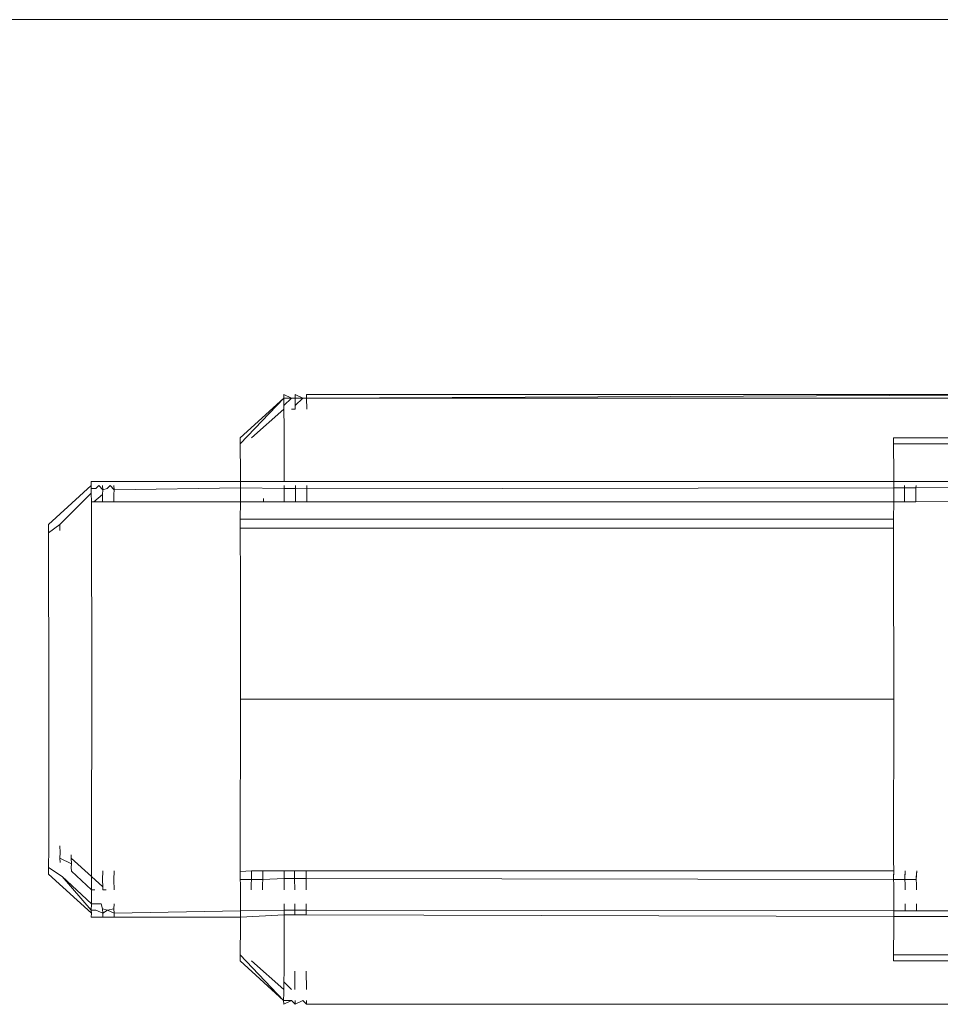
# Model space of a CAD drawing. Units: inches. Extents: x 638 to 1478, y 7 to 601.
# Drawn here: x 1335 to 1336, y 537 to 538 of the extents above; entities that cross this region are included whole.
import ezdxf

# ---------------------------------------------------------------- set-up
doc = ezdxf.new("R2010")
doc.units = ezdxf.units.IN
doc.header["$MEASUREMENT"] = 0
doc.layers.add('01 TFD DETAILS', color=7, linetype='Continuous', lineweight=5)

msp = doc.modelspace()

# ---------------------------------------------------------------- linework, layer by layer
at = {"layer": '01 TFD DETAILS'}
for p, q in [((1334.3257, 537.9301), (1336.3743, 537.9301)), ((1335.4327, 537.4835), (1335.4326, 537.4879)), ((1335.4416, 537.4835), (1335.4326, 537.4879)), ((1335.4461, 537.4835), (1335.446, 537.4879)), ((1335.455, 537.4835), (1335.446, 537.4879)), ((1335.4596, 537.4835), (1335.4595, 537.4879)), ((1336.4912, 537.4879), (1335.4595, 537.4879)), ((1336.4912, 537.4879), (1335.4596, 537.4835)), ((1335.381, 537.4295), (1335.4327, 537.4835)), ((1335.4327, 537.4835), (1335.3812, 537.4365)), ((1335.4327, 537.4747), (1335.4327, 537.4835)), ((1335.4416, 537.4835), (1335.4327, 537.4747)), ((1335.4327, 537.4835), (1335.4416, 537.4835)), ((1335.4328, 537.4703), (1335.4327, 537.4747)), ((1335.4461, 537.4835), (1335.4416, 537.4835)), ((1335.4462, 537.4747), (1335.4461, 537.4835)), ((1335.455, 537.4835), (1335.4461, 537.4835)), ((1335.455, 537.4835), (1335.4462, 537.4747)), ((1335.4462, 537.4703), (1335.4462, 537.4747)), ((1335.4596, 537.4835), (1335.455, 537.4835)), ((1335.4597, 537.4703), (1335.4596, 537.4835)), ((1336.4895, 537.4835), (1335.4596, 537.4835)), ((1335.4328, 537.4703), (1335.3946, 537.4365)), ((1335.4329, 537.4487), (1335.4328, 537.4703)), ((1335.4462, 537.4703), (1335.4419, 537.4703)), ((1335.4331, 537.385), (1335.4329, 537.4487)), ((1335.381, 537.4295), (1335.3812, 537.4327)), ((1335.381, 537.4295), (1335.3813, 537.4214)), ((1335.3812, 537.4365), (1335.3812, 537.4327)), ((1336.1522, 537.4327), (1336.1523, 537.4365)), ((1336.1522, 537.4295), (1336.1522, 537.4327)), ((1336.1522, 537.4295), (1336.1525, 537.4214)), ((1336.5434, 537.4295), (1336.1522, 537.4295)), ((1336.1523, 537.4365), (1336.5434, 537.4365)), ((1335.3813, 537.4214), (1335.3814, 537.4029)), ((1336.1525, 537.4214), (1336.1526, 537.4029)), ((1335.3814, 537.4029), (1335.3815, 537.385)), ((1336.1526, 537.4029), (1336.1526, 537.385)), ((1335.1549, 537.3345), (1335.2053, 537.3804)), ((1335.2053, 537.3804), (1335.2054, 537.385)), ((1335.2053, 537.3769), (1335.2053, 537.3804)), ((1335.2054, 537.385), (1335.3815, 537.385)), ((1335.2108, 537.3769), (1335.2143, 537.3804)), ((1335.2143, 537.3804), (1335.219, 537.3752)), ((1335.2188, 537.3804), (1335.219, 537.3752)), ((1335.2242, 537.3769), (1335.2277, 537.3804)), ((1335.2277, 537.3804), (1335.2325, 537.3752)), ((1335.2322, 537.3804), (1335.2325, 537.3752)), ((1335.3815, 537.385), (1335.4331, 537.385)), ((1335.3815, 537.3776), (1335.3815, 537.385)), ((1335.4331, 537.385), (1336.1526, 537.385)), ((1335.4331, 537.3767), (1335.4331, 537.3804)), ((1335.4465, 537.3767), (1335.4465, 537.3804)), ((1335.46, 537.3766), (1335.46, 537.3804)), ((1336.1526, 537.385), (1336.5435, 537.385)), ((1336.1527, 537.3776), (1336.1526, 537.385)), ((1336.1654, 537.3776), (1336.1654, 537.3804)), ((1336.1788, 537.3776), (1336.1789, 537.3804)), ((1336.1788, 537.3776), (1336.4734, 537.3804)), ((1335.1684, 537.3345), (1335.2054, 537.3715)), ((1335.2053, 537.3769), (1335.2054, 537.3715)), ((1335.2053, 537.3769), (1335.2108, 537.3769)), ((1335.2054, 537.3715), (1335.2056, 537.3611)), ((1335.2084, 537.3611), (1335.2187, 537.3696)), ((1335.2187, 537.3696), (1335.219, 537.3752)), ((1335.2187, 537.3611), (1335.2187, 537.3696)), ((1335.219, 537.3752), (1335.2242, 537.3769)), ((1335.2321, 537.3611), (1335.2322, 537.3696)), ((1335.2322, 537.3696), (1335.2325, 537.3752)), ((1335.2325, 537.3752), (1335.3815, 537.3776)), ((1335.3815, 537.3776), (1335.3816, 537.3611)), ((1335.3815, 537.3776), (1335.4331, 537.3767)), ((1335.4331, 537.3611), (1335.4331, 537.3767)), ((1335.4331, 537.3767), (1335.4465, 537.3767)), ((1335.4466, 537.3611), (1335.4465, 537.3767)), ((1335.4465, 537.3767), (1335.46, 537.3766)), ((1335.46, 537.3766), (1336.1527, 537.3776)), ((1335.46, 537.3611), (1335.46, 537.3766)), ((1336.1527, 537.3776), (1336.1527, 537.3611)), ((1336.1527, 537.3776), (1336.1654, 537.3776)), ((1336.1653, 537.3611), (1336.1654, 537.3776)), ((1336.1654, 537.3776), (1336.1788, 537.3776)), ((1336.1788, 537.3611), (1336.1788, 537.3776)), ((1335.2084, 537.3611), (1335.2056, 537.3611)), ((1335.2059, 537.1372), (1335.2056, 537.3611)), ((1335.2187, 537.3611), (1335.2084, 537.3611)), ((1335.2321, 537.3611), (1335.2187, 537.3611)), ((1335.3816, 537.3611), (1335.2321, 537.3611)), ((1335.3812, 537.3406), (1335.3816, 537.3611)), ((1335.4085, 537.3611), (1335.3816, 537.3611)), ((1335.4085, 537.3652), (1335.4085, 537.3611)), ((1335.4331, 537.3611), (1335.4085, 537.3611)), ((1335.4466, 537.3611), (1335.4331, 537.3611)), ((1335.46, 537.3611), (1335.4466, 537.3611)), ((1336.1527, 537.3611), (1335.46, 537.3611)), ((1336.1527, 537.3611), (1336.1523, 537.3406)), ((1336.1653, 537.3611), (1336.1527, 537.3611)), ((1336.1788, 537.3611), (1336.1653, 537.3611)), ((1336.4714, 537.3645), (1336.1788, 537.3611)), ((1335.1548, 537.3247), (1335.1684, 537.3345)), ((1335.1549, 537.3308), (1335.1549, 537.3345)), ((1335.1683, 537.3308), (1335.1684, 537.3345)), ((1335.3812, 537.338), (1335.3812, 537.3406)), ((1335.3812, 537.3406), (1336.1523, 537.3406)), ((1335.3813, 537.3302), (1335.3812, 537.338)), ((1336.1524, 537.338), (1336.1523, 537.3406)), ((1336.1524, 537.3302), (1336.1524, 537.338)), ((1335.1548, 537.3247), (1335.1549, 537.3308)), ((1335.1548, 537.3247), (1335.1551, 537.3153)), ((1335.1683, 537.3273), (1335.1683, 537.3308)), ((1335.3813, 537.3174), (1335.3813, 537.3302)), ((1336.1524, 537.3302), (1335.3813, 537.3302)), ((1336.1525, 537.3174), (1336.1524, 537.3302)), ((1335.1554, 537.1354), (1335.1551, 537.3153)), ((1335.3815, 537.2783), (1335.3813, 537.3174)), ((1336.1525, 537.3), (1336.1525, 537.3174)), ((1336.1525, 537.3), (1336.1527, 537.1281)), ((1335.3815, 537.2783), (1335.3816, 537.1281)), ((1335.2058, 536.9529), (1335.2059, 537.1372)), ((1335.1553, 536.9873), (1335.1554, 537.1354)), ((1335.3816, 537.1281), (1335.3813, 536.9387)), ((1336.1527, 537.1281), (1335.3816, 537.1281)), ((1336.1527, 537.1281), (1336.1525, 536.9387)), ((1335.1553, 536.9873), (1335.1552, 536.9474)), ((1335.1682, 536.9551), (1335.1686, 536.9474)), ((1335.2058, 536.9529), (1335.2057, 536.919)), ((1335.1552, 536.9474), (1335.1551, 536.934)), ((1335.1682, 536.9408), (1335.1686, 536.9474)), ((1335.1686, 536.9357), (1335.1682, 536.9408)), ((1335.182, 536.934), (1335.1682, 536.9408)), ((1335.1817, 536.9408), (1335.1817, 536.9445)), ((1335.1817, 536.9408), (1335.182, 536.934)), ((1335.2057, 536.919), (1335.1817, 536.9408)), ((1335.381, 536.925), (1335.3813, 536.9387)), ((1336.1528, 536.9256), (1336.1525, 536.9387)), ((1335.1551, 536.934), (1335.1548, 536.9295)), ((1335.155, 536.9253), (1335.1548, 536.9295)), ((1335.1548, 536.9295), (1335.1709, 536.9191)), ((1335.182, 536.934), (1335.1818, 536.9295)), ((1335.1819, 536.9253), (1335.1818, 536.9295)), ((1335.155, 536.9253), (1335.155, 536.9216)), ((1335.155, 536.9216), (1335.2055, 536.8758)), ((1335.1709, 536.9191), (1335.2053, 536.8791)), ((1335.1709, 536.9191), (1335.2056, 536.8866)), ((1335.2057, 536.9033), (1335.1819, 536.9253)), ((1335.2191, 536.9068), (1335.2057, 536.919)), ((1335.2057, 536.9033), (1335.2057, 536.919)), ((1335.2186, 536.9149), (1335.2192, 536.9256)), ((1335.232, 536.9149), (1335.2326, 536.9256)), ((1335.381, 536.925), (1335.3945, 536.9256)), ((1335.381, 536.925), (1335.3811, 536.9182)), ((1335.3811, 536.9182), (1335.3812, 536.9155)), ((1335.3812, 536.9155), (1335.3816, 536.91)), ((1335.3812, 536.9155), (1335.3946, 536.9155)), ((1335.3942, 536.91), (1335.3946, 536.9155)), ((1335.3945, 536.9256), (1335.3945, 536.9182)), ((1335.3945, 536.9256), (1335.4079, 536.9256)), ((1335.3945, 536.9182), (1335.3946, 536.9155)), ((1335.3946, 536.9155), (1335.4081, 536.9155)), ((1335.4076, 536.91), (1335.4081, 536.9155)), ((1335.4079, 536.9256), (1335.408, 536.9182)), ((1335.4079, 536.9256), (1335.4332, 536.9256)), ((1335.408, 536.9182), (1335.4081, 536.9155)), ((1335.4081, 536.9155), (1335.4331, 536.9165)), ((1335.4331, 536.9165), (1335.4332, 536.9256)), ((1335.4331, 536.9033), (1335.4331, 536.9165)), ((1335.4331, 536.9165), (1335.4454, 536.9165)), ((1335.4332, 536.9256), (1335.4454, 536.9256)), ((1335.4454, 536.9256), (1335.4454, 536.9165)), ((1335.4454, 536.9256), (1335.4589, 536.9256)), ((1335.4454, 536.9165), (1335.4455, 536.9033)), ((1335.4454, 536.9165), (1335.4589, 536.9165)), ((1335.4589, 536.9256), (1335.4589, 536.9165)), ((1335.4589, 536.9256), (1336.1528, 536.9256)), ((1335.4589, 536.9165), (1335.4589, 536.9033)), ((1335.4589, 536.9165), (1336.1523, 536.9155)), ((1336.1528, 536.9256), (1336.1522, 536.9182)), ((1336.1522, 536.9182), (1336.1523, 536.9155)), ((1336.1528, 536.9256), (1336.1523, 536.9155)), ((1336.1523, 536.9155), (1336.1527, 536.91)), ((1336.1523, 536.9155), (1336.1657, 536.9155)), ((1336.1662, 536.9256), (1336.1657, 536.9182)), ((1336.1662, 536.9256), (1336.1657, 536.9155)), ((1336.1657, 536.9182), (1336.1657, 536.9155)), ((1336.1657, 536.9155), (1336.1662, 536.91)), ((1336.1657, 536.9155), (1336.1792, 536.9155)), ((1336.1797, 536.9256), (1336.1791, 536.9182)), ((1336.1791, 536.9182), (1336.1792, 536.9155)), ((1336.1797, 536.9256), (1336.1792, 536.9155)), ((1336.1792, 536.9155), (1336.1796, 536.91)), ((1335.2191, 536.9068), (1335.2186, 536.9149)), ((1335.2191, 536.9068), (1335.2191, 536.9033)), ((1335.2326, 536.9033), (1335.232, 536.9149)), ((1335.3815, 536.8785), (1335.3816, 536.91)), ((1335.3942, 536.9033), (1335.3942, 536.91)), ((1335.4076, 536.9033), (1335.4076, 536.91)), ((1336.1527, 536.8785), (1336.1527, 536.91)), ((1336.1662, 536.91), (1336.1662, 536.9033)), ((1336.1796, 536.91), (1336.1796, 536.9033)), ((1335.2057, 536.9033), (1335.2056, 536.8866)), ((1335.2095, 536.9033), (1335.2057, 536.9033)), ((1335.223, 536.9033), (1335.2191, 536.9033)), ((1335.2056, 536.8866), (1335.2053, 536.8791)), ((1335.2056, 536.8866), (1335.2169, 536.8866)), ((1335.2187, 536.8809), (1335.2169, 536.8866)), ((1335.2187, 536.8809), (1335.219, 536.8758)), ((1335.2187, 536.8809), (1335.2244, 536.8791)), ((1335.2244, 536.8791), (1335.2322, 536.8809)), ((1335.2322, 536.8809), (1335.2325, 536.8866)), ((1335.2322, 536.8809), (1335.2324, 536.8758)), ((1335.4331, 536.8793), (1335.4331, 536.8866)), ((1335.4455, 536.8866), (1335.4455, 536.8793)), ((1335.4589, 536.8866), (1335.459, 536.8793)), ((1336.1661, 536.8866), (1336.1661, 536.8785)), ((1336.1796, 536.8866), (1336.1796, 536.8785)), ((1335.2053, 536.8791), (1335.2055, 536.8758)), ((1335.2109, 536.8791), (1335.2053, 536.8791)), ((1335.2055, 536.8758), (1335.2054, 536.8712)), ((1335.2054, 536.8712), (1335.2189, 536.8712)), ((1335.219, 536.8758), (1335.2109, 536.8791)), ((1335.219, 536.8758), (1335.2189, 536.8712)), ((1335.2189, 536.8712), (1335.2323, 536.8712)), ((1335.2244, 536.8791), (1335.219, 536.8758)), ((1335.2324, 536.8758), (1335.2244, 536.8791)), ((1335.2324, 536.8758), (1335.2323, 536.8712)), ((1335.2323, 536.8712), (1335.3815, 536.8712)), ((1335.3815, 536.8785), (1335.2324, 536.8758)), ((1335.3815, 536.8712), (1335.3814, 536.8532)), ((1335.4331, 536.8793), (1335.3815, 536.8785)), ((1335.3815, 536.8785), (1335.3815, 536.8712)), ((1335.3815, 536.8712), (1335.4331, 536.8736)), ((1335.4329, 536.8074), (1335.4331, 536.8736)), ((1335.4331, 536.8736), (1335.4331, 536.8793)), ((1335.4455, 536.8793), (1335.4331, 536.8793)), ((1335.4331, 536.8736), (1335.4455, 536.8736)), ((1335.4455, 536.8793), (1335.4455, 536.8736)), ((1335.459, 536.8793), (1335.4455, 536.8793)), ((1335.4455, 536.8736), (1335.459, 536.8736)), ((1335.459, 536.8793), (1335.459, 536.8736)), ((1336.1527, 536.8785), (1335.459, 536.8793)), ((1335.459, 536.8736), (1336.1526, 536.8717)), ((1336.1527, 536.8785), (1336.1526, 536.8717)), ((1336.1526, 536.8717), (1336.6669, 536.8736)), ((1336.1526, 536.8717), (1336.1526, 536.8532)), ((1336.1661, 536.8785), (1336.1527, 536.8785)), ((1336.1796, 536.8785), (1336.1661, 536.8785)), ((1336.5435, 536.8785), (1336.1796, 536.8785)), ((1335.3814, 536.8532), (1335.3813, 536.8347)), ((1336.1526, 536.8532), (1336.1525, 536.8347)), ((1335.3813, 536.8347), (1335.381, 536.8266)), ((1336.1525, 536.8347), (1336.1522, 536.8266)), ((1335.3811, 536.8234), (1335.381, 536.8266)), ((1335.4324, 536.7726), (1335.381, 536.8266)), ((1335.3812, 536.8196), (1335.3811, 536.8234)), ((1336.1524, 536.8234), (1336.1522, 536.8266)), ((1336.1522, 536.8266), (1336.5434, 536.8266)), ((1336.1524, 536.8234), (1336.1523, 536.8196)), ((1335.4324, 536.7726), (1335.3812, 536.8196)), ((1335.4328, 536.7858), (1335.3946, 536.8196)), ((1336.1523, 536.8196), (1336.5434, 536.8196)), ((1335.4328, 536.7949), (1335.4329, 536.8074)), ((1335.4457, 536.8074), (1335.4458, 536.7858)), ((1335.4591, 536.8074), (1335.4593, 536.7858)), ((1335.4419, 536.7858), (1335.4328, 536.7949)), ((1335.4328, 536.7858), (1335.4328, 536.7949)), ((1335.4324, 536.7726), (1335.4327, 536.7815)), ((1335.4327, 536.7815), (1335.4328, 536.7858)), ((1335.4324, 536.7726), (1335.4326, 536.7682)), ((1335.4416, 536.7726), (1335.4324, 536.7726)), ((1335.4416, 536.7726), (1335.4326, 536.7682)), ((1335.446, 536.7682), (1335.4416, 536.7726)), ((1335.4459, 536.7726), (1335.446, 536.7682)), ((1335.455, 536.7726), (1335.446, 536.7682)), ((1335.4595, 536.7682), (1335.455, 536.7726)), ((1335.4594, 536.7726), (1335.4595, 536.7682)), ((1336.543, 536.7682), (1335.4595, 536.7682))]:
    msp.add_line(p, q, dxfattribs=at)

doc.saveas('drawing.dxf')
